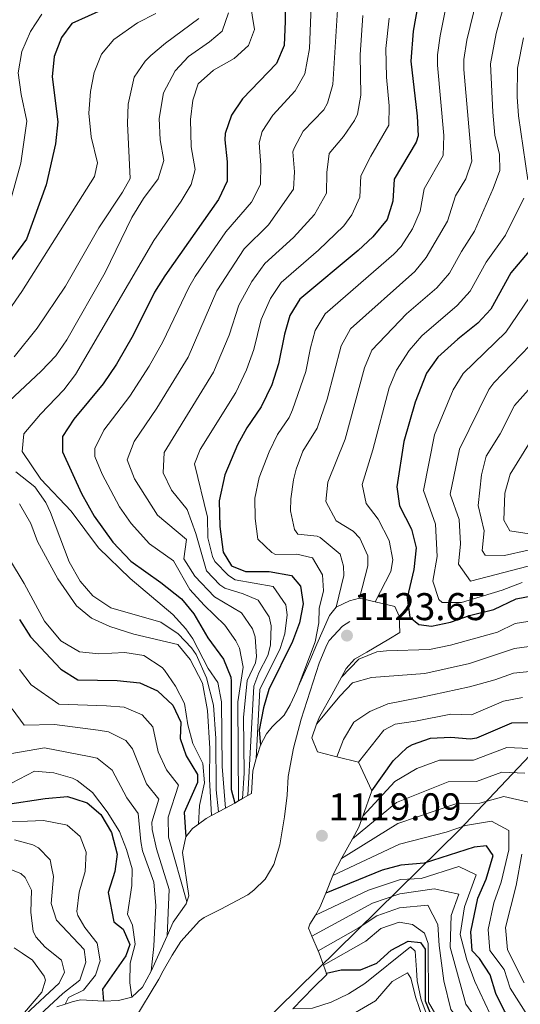
# Model space of a CAD drawing. Extents: x 553030 to 559899, y 719590 to 724272.
# Drawn here: x 553213 to 553342, y 719723 to 719978 of the extents above; entities that cross this region are included whole.
import ezdxf

# ---------------------------------------------------------------- set-up
doc = ezdxf.new("R2010")
doc.units = 0
doc.header["$MEASUREMENT"] = 0
doc.linetypes.add('DGN Style 7', pattern=[154.20136, 69.390612, -30.840272, 23.130204, -30.840272])
for name, color, linetype in [('Nivel 1', 7, 'Continuous'), ('Nivel 4', 7, 'Continuous'), ('Nivel 41', 7, 'Continuous'), ('Nivel 5', 7, 'Continuous'), ('Nivel 6', 7, 'Continuous'), ('Nivel 7', 7, 'Continuous')]:
    doc.layers.add(name, color=color, linetype=linetype)
doc.styles.add('Style-arial', font='arial.shx', dxfattribs={"bigfont": 'arialbig.shx'})

# ---------------------------------------------------------------- blocks, each defined once
blk = doc.blocks.new('5PATER')
at = {"layer": 'Nivel 7', "linetype": 'Continuous', "lineweight": 0}
h = blk.add_hatch(color=53, dxfattribs=at)
edge = h.paths.add_edge_path()
edge.add_ellipse((0, 0), major_axis=(-1.1, -1.11), ratio=0.999422, start_angle=0, end_angle=360)

msp = doc.modelspace()

# ---------------------------------------------------------------- linework, layer by layer
at = {"layer": 'Nivel 1', "color": 7, "linetype": 'Continuous', "lineweight": 0}
msp.add_polyline3d([(553238.84, 719591.418, 936.189), (553237.944, 719593.799, 936.51), (553231.23, 719612.64, 944.986), (553222.904, 719638.447, 968.72), (553216.044, 719658.811, 1043.789), (553237.613, 719680.431, 1019.866), (553258.819, 719700.648, 1040.853), (553279.626, 719722.258, 1049.835), (553300.071, 719742.339, 1059.429), (553326.663, 719768.47, 1079.487), (553344.833, 719787.759, 1093.595)], dxfattribs=at)
at = {"layer": 'Nivel 4', "color": 30, "linetype": 'Continuous', "lineweight": 30, "flags": 128}
for points, elevation in [([(553281.468, 719996.406), (553281.57, 719977.881), (553281.241, 719971.601), (553279.324, 719966.977), (553270.521, 719957.761), (553267.641, 719953.601), (553266.037, 719948.806), (553265.921, 719947.201), (553266.561, 719941.521), (553266.5, 719936.52), (553264.241, 719931.761), (553250.401, 719912.001), (553247.763, 719907.751), (553242.206, 719896.608), (553237.881, 719889.121), (553234.401, 719884.001), (553226.841, 719874.881), (553223.881, 719870.401), (553223.921, 719866.401), (553228.841, 719855.601), (553232.081, 719849.761), (553236.957, 719843.008), (553241.557, 719838.082), (553249.361, 719832.561), (553254.721, 719828.321), (553257.897, 719824.457), (553261.561, 719818.241), (553265.561, 719812.721), (553267.461, 719808.066), (553267.601, 719807.041), (553267.55, 719778.92), (553268.511, 719775.426)], 1075), ([(553239.001, 719983.041), (553226.321, 719977.281), (553223.641, 719973.681), (553221.801, 719968.721), (553221.241, 719963.521), (553222.721, 719951.841), (553222.081, 719946.161), (553219.721, 719935.521), (553214.561, 719921.441), (553202.121, 719904.561)], 1050), ([(553316.037, 719982.979), (553314.65, 719975.307), (553314.095, 719967.555), (553315.681, 719953.281), (553315.961, 719948.227), (553315.441, 719946.561), (553309.761, 719936.961), (553309.401, 719931.281), (553307.919, 719926.509), (553304.258, 719922.051), (553300.447, 719918.526), (553285.321, 719905.921), (553282.721, 719901.681), (553281.32, 719896.874), (553279.841, 719889.201), (553278.081, 719883.761), (553275.361, 719878.081), (553271.601, 719872.561), (553269.202, 719868.177), (553265.881, 719860.401), (553264.481, 719853.681), (553264.601, 719847.041), (553265.481, 719840.401), (553267.681, 719836.881), (553271.241, 719835.441), (553277.361, 719835.441), (553283.201, 719834.401), (553285.481, 719831.601), (553286.161, 719827.041), (553285.243, 719822.127), (553283.442, 719817.299), (553277.321, 719804.881), (553275.909, 719800.093), (553274.773, 719794.325), (553275.182, 719790.422)], 1100), ([(553344.679, 719918.386), (553339.961, 719912.721), (553334.761, 719903.361), (553331.388, 719899.667), (553326.241, 719895.601), (553321.001, 719890.881), (553318.139, 719886.777), (553315.161, 719879.281), (553312.269, 719869.058), (553310.401, 719857.281), (553311.131, 719852.363), (553314.241, 719846.401), (553315.439, 719841.52), (553314.858, 719835.917), (553313.121, 719828.561), (553313.783, 719823.612), (553316.161, 719821.681), (553319.441, 719821.281), (553324.328, 719822.307), (553329.201, 719824.001), (553335.561, 719825.601), (553341.281, 719828.321), (553347.641, 719829.521)], 1125), ([(553212.761, 719822.961), (553215.601, 719818.481), (553223.441, 719810.081), (553227.881, 719807.361), (553238.041, 719807.201), (553243.961, 719806.561), (553248.521, 719804.481), (553252.481, 719800.801), (553254.521, 719796.401), (553254.321, 719792.161), (553255.921, 719787.681), (553258.841, 719782.801), (553258.881, 719780.801), (553255.441, 719772.961), (553255.855, 719766.719)], 1050), ([(553303.998, 719778.638), (553309.521, 719786.401), (553313.129, 719789.821), (553314.441, 719790.641), (553319.184, 719792.231), (553324.401, 719792.481), (553329.403, 719792.108), (553331.121, 719792.321), (553340.201, 719796.241), (553344.881, 719796.321)], 1100), ([(553209.161, 719775.041), (553219.401, 719776.641), (553225.201, 719777.121), (553227.075, 719776.53), (553230.281, 719775.521), (553233.801, 719772.481), (553236.561, 719767.841), (553238.081, 719762.241), (553237.441, 719757.681), (553235.721, 719752.241)], 1025), ([(553344.01, 719713.233), (553341.451, 719717.551), (553338.26, 719721.557), (553336.052, 719726.11), (553334.584, 719730.958), (553331.859, 719735.151), (553329.965, 719737.143), (553329.538, 719742.126), (553331.401, 719750.801), (553333.521, 719755.761), (553335.401, 719761.841), (553333.601, 719764.321), (553330.441, 719764.001), (553317.481, 719759.841), (553311.481, 719759.361), (553306.647, 719758.077), (553292.016, 719752.135)], 1075), ([(553235.721, 719752.241), (553237.241, 719744.641), (553239.641, 719742.801), (553241.321, 719738.801), (553240.281, 719735.841), (553234.281, 719727.201), (553234.514, 719724.096)], 1025), ([(553292.332, 719731.017), (553292.2, 719731.404), (553296.013, 719732.211), (553301.063, 719732.251), (553305.258, 719733.967), (553308.923, 719737.298), (553313.336, 719739.65), (553316.547, 719739.365), (553317.791, 719737.562), (553317.767, 719724.224), (553319.55, 719719.835), (553325.506, 719711.659), (553328.13, 719707.342), (553329.335, 719702.366), (553329.504, 719697.317), (553331.289, 719692.604), (553334.292, 719689.52), (553338.71, 719687.172), (553343.054, 719686.805)], 1050)]:
    msp.add_lwpolyline(points, dxfattribs=dict(at, elevation=elevation))
at = {"layer": 'Nivel 5', "color": 30, "linetype": 'Continuous', "lineweight": 0, "flags": 128}
for points, elevation in [([(553288.774, 719995.252), (553287.811, 719970.791), (553286.595, 719964.237), (553284.09, 719959.906), (553278.369, 719953.601), (553275.559, 719949.305), (553274.781, 719946.437), (553275.201, 719940.609), (553275.111, 719935.609), (553272.794, 719931.035), (553266.161, 719923.316), (553258.266, 719911.76), (553256.584, 719908.975), (553249.861, 719894.873), (553246.339, 719888.57), (553241.361, 719880.836), (553234.649, 719871.985), (553232.278, 719867.258), (553232.313, 719865.201), (553234.14, 719860.627), (553238.662, 719852.181), (553241.71, 719847.798), (553246.421, 719842.545), (553252.665, 719838.129), (553256.873, 719830.737), (553260.565, 719826.653), (553265.889, 719821.473), (553268.79, 719817.461), (553269.681, 719815.585), (553270.684, 719810.657), (553269.254, 719801.651), (553269.501, 719776.008)], 1080), ([(553271.294, 719990.193), (553273.561, 719975.761), (553272.041, 719971.601), (553268.361, 719968.215), (553263.001, 719965.201), (553259.001, 719961.681), (553257.681, 719957.441), (553257.005, 719952.485), (553257.201, 719945.361), (553258.241, 719939.521), (553257.241, 719935.601), (553254.652, 719931.321), (553247.553, 719921.089), (553227.241, 719886.401), (553224.224, 719882.412), (553218.241, 719876.161), (553213.921, 719871.041), (553213.441, 719866.481), (553218.347, 719859.338), (553226.161, 719851.041), (553233.201, 719841.521), (553241.452, 719833.624), (553252.441, 719824.241), (553255.85, 719820.581), (553257.641, 719818.001), (553261.641, 719810.321), (553264.121, 719806.641), (553265.02, 719801.688), (553265.227, 719784.87), (553266.123, 719774.135)], 1070), ([(553331.985, 719987.215), (553328.563, 719972.974), (553327.788, 719968.004), (553327.78, 719965.426), (553329.873, 719941.697), (553328.275, 719937.081), (553325.578, 719932.659), (553323.512, 719926.123), (553318.061, 719916.738), (553315.11, 719913.097), (553298.448, 719898.263), (553296.038, 719893.863), (553292.368, 719880.044), (553289.81, 719872.496), (553286.115, 719866.553), (553284.397, 719861.859), (553283.689, 719859.153), (553283.005, 719854.181), (553282.921, 719851.137), (553283.927, 719846.293), (553284.769, 719845.041), (553289.825, 719844.532), (553290.577, 719844.177), (553295.741, 719839.905), (553296.641, 719836.801), (553296.721, 719834.321), (553294.751, 719826.145)], 1110), ([(553295.328, 719985.035), (553293.866, 719961.498), (553292.459, 719956.719), (553291.498, 719954.97), (553286.217, 719949.441), (553283.864, 719945.013), (553283.526, 719944.068), (553283.948, 719938.907), (553283.66, 719934.424), (553277.186, 719925.186), (553270.951, 719918.967), (553263.845, 719908.09), (553256.428, 719890.939), (553248.321, 719877.671), (553242.457, 719869.089), (553240.664, 719864.355), (553242.561, 719859.433), (553248.526, 719849.965), (553255.969, 719843.697), (553255.324, 719838.681), (553258.178, 719834.18), (553263.234, 719828.85), (553270.217, 719824.705), (553273.079, 719820.546), (553273.801, 719818.449), (553274.152, 719813.409), (553273.853, 719811.759), (553271.704, 719807.204), (553270.779, 719797.583), (553270.895, 719783.196), (553270.51, 719776.601)], 1085), ([(553323.653, 719984.113), (553321.606, 719974.14), (553320.953, 719969.158), (553320.937, 719966.49), (553322.576, 719948.276), (553322.445, 719943.153), (553317.526, 719934.452), (553316.456, 719928.702), (553314.523, 719924.094), (553311.538, 719919.555), (553309.684, 719917.574), (553291.884, 719902.092), (553289.309, 719897.811), (553288.088, 719893.355), (553286.905, 719887.217), (553283.449, 719877.226), (553282.585, 719875.288), (553279.577, 719870.872), (553277.351, 719866.4), (553274.785, 719859.777), (553273.665, 719854.401), (553273.761, 719849.089), (553274.465, 719843.777), (553278.088, 719840.335), (553279.073, 719839.809), (553284.545, 719839.891), (553288.641, 719838.977), (553291.233, 719834.561), (553291.481, 719830.401), (553290.321, 719825.841), (553290.241, 719822.081), (553289.262, 719817.162), (553284.923, 719805.513)], 1105), ([(553338.75, 719984.199), (553336.146, 719974.714), (553334.71, 719966.85), (553335.249, 719954.381), (553335.806, 719948.375), (553336.989, 719943.37), (553337.089, 719939.265), (553335.327, 719934.598), (553330.567, 719923.544), (553327.144, 719918.236), (553324.024, 719912.62), (553320.759, 719908.832), (553312.943, 719902.109), (553303.971, 719892.738), (553302.048, 719888.139), (553297.035, 719869.703), (553292.593, 719858.529), (553292.021, 719853.544), (553294.737, 719848.545), (553299.143, 719845.836), (553300.871, 719844.058), (553302.95, 719839.478), (553302.961, 719836.881), (553300.746, 719828.495)], 1115), ([(553266.881, 719980.081), (553265.252, 719975.352), (553261.961, 719972.561), (553256.481, 719968.721), (553253.1, 719965.06), (553250.086, 719959.341), (553248.921, 719952.721), (553249.161, 719947.201), (553250.121, 719941.841), (553248.691, 719937.08), (553244.9, 719931.987), (553241.892, 719927.081), (553234.923, 719912.808), (553225.001, 719895.361), (553222.157, 719891.247), (553218.391, 719887.256), (553207.281, 719876.881)], 1065), ([(553218.561, 719979.761), (553215.601, 719975.201), (553213.401, 719970.081), (553212.401, 719964.561), (553213.241, 719958.881), (553214.721, 719952.001), (553213.161, 719941.121), (553210.041, 719929.921)], 1045), ([(553248.041, 719979.921), (553243.361, 719977.441), (553237.161, 719973.201), (553233.991, 719969.334), (553232.082, 719964.646), (553231.152, 719959.727), (553230.756, 719954.127), (553231.321, 719947.921), (553233.001, 719941.201), (553232.161, 719937.681), (553213.401, 719907.921), (553210.081, 719903.121)], 1055), ([(553301.669, 719979.381), (553300.953, 719969.173), (553301.138, 719958.759), (553300.245, 719953.846), (553299.466, 719952.145), (553296.6, 719948.041), (553292.913, 719943.617), (553292.324, 719938.746), (553292.24, 719933.376), (553289.154, 719927.838), (553283.659, 719921.899), (553276.256, 719915.177), (553272.872, 719910.526), (553269.552, 719904.369), (553267.009, 719896.621), (553262.962, 719887.024), (553250.265, 719866.193), (553249.925, 719860.98), (553252.13, 719856.496), (553256.151, 719851.473), (553258.433, 719845.233), (553261.177, 719835.569), (553264.601, 719831.936), (553265.903, 719831.047), (553270.658, 719829.638), (553274.545, 719827.937), (553277.387, 719823.646), (553277.921, 719821.313), (553277.729, 719816.299), (553277.049, 719813.605), (553274.702, 719809.129), (553273.433, 719805.745), (553271.883, 719777.407)], 1090), ([(553259.201, 719978.641), (553250.601, 719972.241), (553246.802, 719969.019), (553245.281, 719967.521), (553242.464, 719963.387), (553240.881, 719956.401), (553240.714, 719951.4), (553241.401, 719937.201), (553239.441, 719933.601), (553233.307, 719924.377), (553224.681, 719909.281), (553217.322, 719898.441), (553211.407, 719890.953)], 1060), ([(553308.403, 719978.721), (553307.603, 719970.832), (553307.761, 719963.376), (553308.409, 719956.02), (553308.331, 719951.02), (553303.673, 719942.964), (553301.121, 719937.873), (553300.82, 719932.328), (553298.781, 719927.727), (553296.706, 719924.944), (553290.132, 719918.612), (553280.531, 719910.269), (553277.738, 719906.124), (553275.366, 719900.625), (553273.425, 719892.911), (553271.571, 719887.664), (553268.73, 719881.786), (553259.545, 719866.989), (553258.073, 719863.297), (553261.457, 719849.457), (553261.553, 719844.145), (553262.689, 719839.312), (553263.329, 719837.985), (553266.831, 719834.374), (553268.572, 719833.244), (553278.445, 719831.547), (553281.68, 719826.739), (553282.041, 719824.177), (553281.408, 719819.241), (553280.245, 719815.452), (553275.015, 719804.838), (553274.049, 719786.948)], 1095), ([(553343.196, 719973.587), (553341.617, 719965.701), (553341.541, 719958.3), (553341.889, 719953.409), (553344.305, 719936.833)], 1120), ([(553343.274, 719932.034), (553338.532, 719922.469), (553333.552, 719915.478), (553329.392, 719907.99), (553326.078, 719904.244), (553316.89, 719896.41), (553313.626, 719892.632), (553310.377, 719887.568), (553308.442, 719882.974), (553304.26, 719866.911), (553301.497, 719857.905), (553302.515, 719853.012), (553305.585, 719848.908), (553308.489, 719843.441), (553309.361, 719838.401), (553308.881, 719835.441), (553304.823, 719827.525)], 1120), ([(553344.674, 719906.252), (553338.607, 719897.334), (553327.617, 719886.705), (553325.006, 719882.435), (553320.211, 719870.754), (553317.337, 719856.353), (553320.409, 719847.649), (553320.902, 719839.261), (553319.761, 719832.913), (553321.331, 719828.153), (553322.193, 719827.409), (553327.2, 719827.411), (553337.713, 719830.545), (553342.858, 719832.549)], 1130), ([(553344.871, 719893.954), (553335.499, 719884.267), (553334.233, 719882.529), (553326.623, 719867.039), (553324.273, 719855.425), (553326.577, 719848.897), (553326.947, 719842.606), (553326.401, 719837.265), (553329.453, 719832.89), (553344.436, 719836.777)], 1135), ([(553347.379, 719885.659), (553340.849, 719878.353), (553337.145, 719871.025), (553333.58, 719865.25), (553332.308, 719860.415), (553331.501, 719852.529), (553332.991, 719845.951), (553332.551, 719840.851), (553333.305, 719839.637), (553338.301, 719839.516), (553344.392, 719840.914)], 1140), ([(553344.473, 719868.273), (553339.72, 719860.573), (553338.38, 719855.7), (553338.137, 719848.651), (553339.681, 719845.969), (553344.655, 719845.13)], 1145), ([(553211.801, 719861.201), (553216.721, 719857.361), (553219.618, 719853.238), (553220.841, 719850.641), (553225.641, 719837.921), (553228.481, 719832.881), (553231.742, 719829.101), (553236.464, 719826.022), (553249.361, 719822.241), (553253.881, 719819.281), (553257.323, 719815.644), (553258.481, 719813.921), (553261.201, 719807.841), (553263.001, 719800.801), (553263.561, 719792.161), (553263.686, 719778.838), (553264.277, 719773.137)], 1065), ([(553212.801, 719852.961), (553215.721, 719847.841), (553217.429, 719843.141), (553222.727, 719833.532), (553227.561, 719826.481), (553231.42, 719823.3), (553236.159, 719821.14), (553242.361, 719819.201), (553253.721, 719816.481), (553256.955, 719812.586), (553260.185, 719806.515), (553261.447, 719799.425), (553262.001, 719789.601), (553261.921, 719781.601), (553262.511, 719772.182)], 1060), ([(553210.161, 719838.561), (553214.001, 719832.321), (553219.241, 719822.561), (553223.521, 719817.441), (553228.321, 719814.561), (553233.302, 719814.079), (553240.041, 719814.401), (553244.974, 719813.674), (553249.676, 719810.536), (553250.281, 719809.841), (553253.161, 719805.681), (553255.469, 719801.243), (553256.361, 719795.681), (553257.664, 719790.853), (553260.201, 719785.681), (553260.67, 719780.671), (553259.361, 719774.801), (553259.133, 719770.002)], 1055), ([(553378.39, 719799.574), (553375.348, 719803.536), (553371.06, 719807.376), (553359.233, 719819.409), (553356.939, 719820.86), (553352.101, 719822.337), (553347.089, 719822.881), (553341.065, 719821.905), (553336.489, 719819.729), (553324.342, 719816.341), (553318.848, 719815.208), (553307.761, 719814.881), (553305.281, 719814.561), (553300.59, 719812.684), (553296.111, 719808.071)], 1120), ([(553346.537, 719816.241), (553340.849, 719815.489), (553329.205, 719811.597), (553317.657, 719809.01), (553303.841, 719807.921), (553298.986, 719806.577), (553295.761, 719803.201), (553289.685, 719795.839)], 1115), ([(553212.803, 719810.009), (553215.835, 719806.032), (553222.927, 719801.061), (553235.281, 719800.593), (553239.901, 719800.241), (553244.526, 719798.321), (553247.274, 719795.148), (553248.654, 719788.668), (553250.801, 719784.041), (553253.934, 719780.031), (553251.251, 719771.741), (553251.321, 719766.641)], 1045), ([(553371.329, 719793.121), (553369.209, 719796.286), (553365.979, 719800.046), (553361.881, 719804.131), (553357.777, 719807.025), (553355.968, 719807.84), (553350.957, 719809.079), (553345.609, 719809.605), (553340.633, 719809.073), (553335.801, 719807.345), (553329.239, 719805.551), (553316.465, 719802.812), (553308.121, 719801.121), (553303.481, 719799.121), (553299.324, 719796.349), (553296.601, 719791.921), (553294.904, 719787.44)], 1110), ([(553342.932, 719802.805), (553338.001, 719801.793), (553329.762, 719798.318), (553324.386, 719798.446), (553315.274, 719796.614), (553310.04, 719795.898), (553307.041, 719794.321), (553300.507, 719786.058)], 1105), ([(553210.881, 719799.841), (553213.954, 719795.595), (553221.845, 719795.788), (553233.128, 719794.282), (553235.841, 719793.921), (553240.291, 719791.646), (553242.068, 719789.495), (553245.681, 719780.401), (553248.883, 719776.437), (553247.061, 719770.521), (553247.081, 719768.561)], 1040), ([(553210.301, 719788.181), (553219.263, 719789.734), (553230.812, 719787.49), (553232.921, 719787.081), (553236.806, 719783.928), (553240.561, 719776.761), (553243.514, 719772.712), (553244.22, 719765.48), (553244.601, 719763.041), (553247.521, 719754.961), (553248.041, 719748.881), (553247.561, 719738.401), (553246.886, 719731.89)], 1035), ([(553301.6, 719772.039), (553309.913, 719780.993), (553315.639, 719784.351), (553321.435, 719786.585), (553330.242, 719786.55), (553338.881, 719789.857), (553346.849, 719789.473)], 1095), ([(553210.681, 719780.561), (553216.681, 719783.681), (553221.666, 719783.284), (553226.463, 719781.878), (553227.721, 719781.281), (553228.489, 719780.677), (553231.655, 719778.189), (553235.441, 719773.121), (553238.681, 719768.081), (553240.453, 719763.407), (553241.911, 719758.379), (553241.841, 719754.081), (553240.761, 719746.641), (553242.041, 719743.841), (553242.726, 719738.883), (553241.404, 719733.975)], 1030), ([(553298.93, 719766.192), (553310.305, 719775.585), (553323.686, 719780.939), (553331.082, 719780.993), (553337.561, 719783.473), (553343.537, 719783.185)], 1090), ([(553296.129, 719761.038), (553310.697, 719770.177), (553325.938, 719775.293), (553331.921, 719775.435), (553338.113, 719777.121), (553344.519, 719775.679)], 1085), ([(553206.601, 719770.401), (553219.001, 719770.881), (553224.777, 719769.794), (553225.081, 719769.681), (553228.481, 719766.801), (553230.041, 719762.721), (553229.809, 719757.724), (553228.241, 719752.401), (553227.639, 719747.379), (553227.881, 719746.321), (553229.721, 719743.201), (553232.921, 719739.121), (553233.641, 719734.561), (553232.481, 719730.881), (553229.368, 719726.967), (553225.481, 719725.041), (553224.628, 719723.361)], 1020), ([(553293.841, 719756.719), (553311.089, 719764.769), (553323.169, 719767.941), (553328.189, 719769.647), (553334.921, 719770.705), (553339.409, 719768.337), (553339.376, 719763.283), (553337.396, 719754.928), (553335.529, 719749.601), (553334.038, 719742.661), (553334.516, 719737.282), (553338.211, 719732.334), (553339.724, 719727.512), (553344.241, 719720.425)], 1080), ([(553247.081, 719768.561), (553248.241, 719763.601), (553251.481, 719753.041), (553251.003, 719741.067)], 1040), ([(553211.481, 719765.921), (553216.256, 719764.58), (553217.681, 719763.841), (553220.721, 719760.721), (553221.081, 719758.953), (553221.601, 719756.401), (553220.961, 719749.441), (553222.321, 719745.121), (553229.481, 719737.521), (553229.921, 719734.241), (553228.441, 719729.601), (553223.961, 719726.161), (553215.681, 719718.401)], 1015), ([(553251.321, 719766.641), (553256.078, 719749.885)], 1045), ([(553342.793, 719762.193), (553341.271, 719754.096), (553338.539, 719743.196), (553339.067, 719737.422), (553343.397, 719728.914)], 1085), ([(553208.561, 719759.041), (553213.123, 719757.176), (553214.281, 719756.161), (553215.881, 719752.881), (553215.681, 719747.201), (553216.078, 719744.284), (553216.354, 719742.264), (553217.001, 719740.801), (553219.441, 719738.161), (553223.681, 719734.721), (553224.441, 719731.681), (553223.041, 719728.801), (553214.361, 719720.721)], 1010), ([(553289.344, 719746.443), (553303.082, 719752.874), (553311.361, 719755.662), (553316.736, 719755.883), (553326.456, 719759.003), (553330.957, 719756.823), (553327.957, 719748.543), (553326.792, 719741.359), (553328.537, 719734.84), (553330.59, 719729.195), (553334.523, 719720.95), (553336.935, 719717.544), (553341.322, 719709.265), (553345.103, 719705.99)], 1070), ([(553288.473, 719740.932), (553304.151, 719749.553), (553311.241, 719751.964), (553320.091, 719753.242), (553326.514, 719751.805), (553324.514, 719746.285), (553324.26, 719738.1), (553328.283, 719723.333), (553333.281, 719716.456), (553337.326, 719707.983), (553339.027, 719703.278), (553340.761, 719701.978), (553341.966, 719701.537), (553346.905, 719700.672)], 1065), ([(553290.097, 719737.15), (553300.447, 719743.067), (553305.219, 719746.232), (553311.121, 719748.265), (553318.487, 719749.009), (553321.071, 719744.027), (553321.408, 719738.579), (553322.59, 719729.419), (553324.399, 719721.944), (553329.627, 719715.367), (553332.358, 719710.749), (553335.221, 719701.21), (553339.086, 719697.681), (553342.289, 719696.761), (553348.09, 719696.471)], 1060), ([(553291.466, 719733.439), (553302.429, 719739.708), (553306.288, 719742.911), (553311.002, 719744.567), (553314.503, 719744.012), (553317.628, 719741.77), (553318.556, 719739.058), (553318.611, 719723.908), (553320.515, 719720.556), (553327.114, 719712.968), (553329.327, 719708.482), (553331.243, 719698.497), (553334.368, 719694.606), (553335.812, 719693.806), (553340.668, 719692.565), (553348.837, 719692.42)], 1055), ([(553211.441, 719737.921), (553213.445, 719736.562), (553216.161, 719734.721), (553219.202, 719730.607), (553219.521, 719729.601), (553218.601, 719726.481), (553211.601, 719718.241)], 1005), ([(553283.545, 719722.122), (553288.646, 719722.31), (553293.424, 719723.902), (553297.93, 719726.068), (553302.168, 719728.743), (553313.925, 719738.223), (553315.205, 719737.088), (553315.485, 719732.28), (553315.654, 719729.386), (553316.719, 719724.504), (553318.727, 719719.203), (553320.881, 719714.706), (553325.997, 719705.613), (553330.136, 719691.041), (553331.146, 719686.128), (553333.433, 719683.491), (553336.027, 719683.058), (553356.175, 719683.419)], 1045), ([(553241.404, 719733.975), (553241.334, 719728.913), (553241.842, 719725.174)], 1030), ([(553277.087, 719712.636), (553281.064, 719714.933), (553285.677, 719716.863), (553291.285, 719717.331), (553296.03, 719719.081), (553304.873, 719724.178), (553309.181, 719729.27), (553313.178, 719731.503), (553314.095, 719730.086), (553314.159, 719729.821), (553315.281, 719725.228), (553317.155, 719719.75), (553319.833, 719710.233), (553320.678, 719708.188), (553325.798, 719699.358), (553327.485, 719694.65), (553328.465, 719689.602), (553329.022, 719684.621), (553330.984, 719682.111), (553335.148, 719679.554), (553348.746, 719679.467)], 1040)]:
    msp.add_lwpolyline(points, dxfattribs=dict(at, elevation=elevation))
at = {"layer": 'Nivel 6', "color": 30, "linetype": 'DGN Style 7', "lineweight": 0}
for points in [[(553300.746, 719828.495, 1117.833), (553298.151, 719827.79, 1115.896), (553294.751, 719826.145, 1112.67), (553293.011, 719824.007, 1110.097), (553289.738, 719816.54, 1106.436), (553287.895, 719812.258, 1103.775), (553284.923, 719805.513, 1098.916), (553284.526, 719804.612, 1098.267), (553282.836, 719800.88, 1095.103), (553281.238, 719798.154, 1091.262), (553278.172, 719795.148, 1081.722), (553276.675, 719793.374, 1077.226), (553275.182, 719790.422, 1073.715), (553274.352, 719788.023, 1072.096), (553274.049, 719786.948, 1071.49), (553273.156, 719783.776, 1069.703), (553272.814, 719777.954, 1066.898), (553271.883, 719777.407, 1066.091), (553270.51, 719776.601, 1064.901), (553269.501, 719776.008, 1064.026), (553268.511, 719775.426, 1063.168), (553266.123, 719774.135, 1061.374), (553264.277, 719773.137, 1059.987), (553262.511, 719772.182, 1058.66), (553261.121, 719771.43, 1057.615), (553259.133, 719770.002, 1056.208), (553257.534, 719768.853, 1055.076), (553255.855, 719766.719, 1053.487), (553255.004, 719762.642, 1050.789), (553256.634, 719751.45, 1043.791), (553256.078, 719749.885, 1043.07), (553255.887, 719749.347, 1042.822), (553252.585, 719744.592, 1040.824), (553251.003, 719741.067, 1039.275), (553246.886, 719731.89, 1035.242), (553244.619, 719727.727, 1033.132), (553241.842, 719725.174, 1029.985), (553238.43, 719724.35, 1025.959), (553234.514, 719724.096, 1022.617), (553228.691, 719724.438, 1019.426), (553226.688, 719724.048, 1018.272), (553224.628, 719723.361, 1017.058), (553222.483, 719722.645, 1015.793)], [(553283.545, 719722.122, 1047.502), (553288.862, 719727.687, 1052.33), (553292.332, 719731.017, 1052.33), (553291.466, 719733.439, 1053.594), (553290.346, 719736.57, 1055.229), (553290.097, 719737.15, 1055.784), (553288.473, 719740.932, 1059.404), (553287.575, 719743.023, 1061.405), (553287.891, 719744.062, 1063.225), (553289.344, 719746.443, 1065.752), (553290.511, 719748.356, 1067.782), (553292.016, 719752.135, 1070.41), (553293.841, 719756.719, 1073.597), (553294.003, 719757.126, 1073.88), (553296.129, 719761.038, 1077.306), (553298.93, 719766.192, 1081.819), (553300.576, 719769.222, 1084.472), (553301.6, 719772.039, 1086.72), (553303.998, 719778.638, 1091.987), (553300.507, 719786.058, 1101.141), (553294.904, 719787.44, 1108.696), (553293.89, 719787.69, 1110.063), (553289.867, 719788.695, 1112.199), (553288.414, 719792.309, 1114.096), (553289.685, 719795.839, 1115.457), (553290.378, 719797.764, 1116.199), (553293.571, 719803.422, 1116.199), (553296.111, 719808.071, 1116.954), (553297.337, 719810.315, 1117.318), (553299.454, 719812.728, 1118.173), (553302.678, 719814.502, 1119.15), (553308.349, 719817.849, 1121.766), (553311.23, 719819.609, 1122.543), (553311.041, 719823.841, 1117.83), (553309.881, 719826.321, 1117.83), (553304.823, 719827.525, 1117.832), (553300.746, 719828.495, 1117.833)], [(553298.277, 719822.431, 1123.39), (553296.344, 719821.251, 1123.39), (553292.929, 719817.556, 1123.39), (553292.239, 719816.233, 1123.39), (553290.361, 719811.662, 1122.614), (553285.687, 719797.149, 1116.86), (553283.657, 719789.619, 1114.153), (553282.342, 719782.355, 1112.31), (553282.057, 719777.438, 1113.277), (553281.347, 719771.888, 1112.684), (553280.117, 719764.575, 1110.82), (553278.637, 719759.534, 1108.738), (553276.378, 719755.714, 1106.149), (553273.421, 719752.846, 1103.247), (553271.836, 719751.71, 1101.733), (553264.873, 719747.964, 1094.929), (553260.584, 719745.775, 1092.956), (553259.393, 719744.942, 1092.119), (553254.515, 719739.593, 1083.903), (553252.257, 719736.034, 1081.376), (553249.992, 719731.952, 1079.306), (553248.83, 719729.835, 1078.44), (553242.375, 719719.1, 1075.281)]]:
    msp.add_polyline3d(points, dxfattribs=at)

# ---------------------------------------------------------------- block references
at = {"layer": 'Nivel 7', "color": 53, "linetype": 'Continuous', "lineweight": 0}
for p in [(553297.521, 719818.801, 1123.65), (553291.041, 719766.961, 1119.09)]:
    msp.add_blockref('5PATER', p, dxfattribs=at)

# ---------------------------------------------------------------- texts
at = {"layer": 'Nivel 41', "color": 7, "linetype": 'Continuous', "lineweight": 0, "style": 'Style-arial'}
for s, p in [('1123.65', (553299.186, 719822.801, 1123.65)), ('1119.09', (553292.706, 719770.961, 1119.09))]:
    msp.add_text(s, height=7, dxfattribs=at).set_placement(p)

doc.saveas('drawing.dxf')
